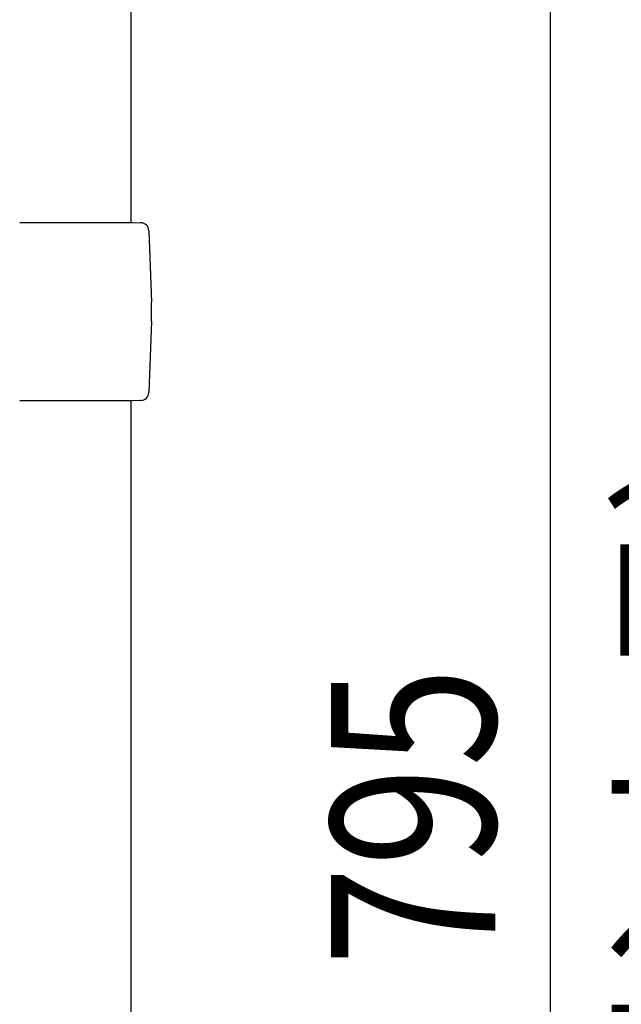
# Model space of a CAD drawing. Extents: x 170 to 7363, y -739 to 5303.
# Drawn here: x 5625 to 5844, y 3816 to 4174 of the extents above; entities that cross this region are included whole.
import ezdxf

# ---------------------------------------------------------------- set-up
doc = ezdxf.new("R2010")
doc.units = 0
doc.header["$LTSCALE"] = 120
doc.header["$PDMODE"] = 33
doc.header["$PDSIZE"] = 5
doc.layers.get('0').update_dxf_attribs({"linetype": 'CONTINUOUS'})
doc.layers.get('DEFPOINTS').update_dxf_attribs({"linetype": 'CONTINUOUS'})
doc.layers.add('SJC', color=1, linetype='CONTINUOUS')
doc.layers.add('SUNPOU', color=4, linetype='CONTINUOUS')
doc.styles.add('EXT08', font='ROMANS', dxfattribs={"width": 0.8, "bigfont": 'EXTFONT'})
doc.dimstyles.get("Standard").update_dxf_attribs({"dimtxt": 0.18, "dimasz": 0.18, "dimexe": 0.18, "dimexo": 0.0625, "dimgap": 0.09, "dimtad": 0, "dimtih": 1, "dimtoh": 1, "dimzin": 0, "dimcen": 0.09, "dimazin": 3, "dimtfac": 1, "dimtofl": 0, "dimtmove": 0, "dimatfit": 3})

# ---------------------------------------------------------------- blocks, each defined once
blk = doc.blocks.new('*U104')
at = {"layer": 'SUNPOU', "color": 0, "style": 'EXT08', "width": 0.8}
blk.add_text('815', height=60, rotation=90, dxfattribs=at).set_placement((6022.76, 3839.53))
blk = doc.blocks.new('*D23')
at = {"layer": 'DEFPOINTS', "color": 0}
for p in [(5620.72, 4315.6), (6042.76, 4315.6), (5781.03, 3500.61)]:
    blk.add_point(p, dxfattribs=at)
at = {"layer": 'SUNPOU', "color": 0}
for p, q in [((5640.72, 4315.6), (6062.76, 4315.6)), ((6042.76, 3550.61), (6042.76, 4265.6)), ((5801.03, 3500.61), (6062.76, 3500.61))]:
    blk.add_line(p, q, dxfattribs=at)
for points in [[(6034.43, 4265.6), (6051.09, 4265.6), (6042.76, 4315.6)], [(6034.43, 3550.61), (6051.09, 3550.61), (6042.76, 3500.61)]]:
    blk.add_solid(points, dxfattribs=at)
blk.add_blockref('*U104', (0, 0))
blk = doc.blocks.new('*U105')
at = {"layer": 'SUNPOU', "color": 0, "style": 'EXT08', "width": 0.8}
blk.add_text('995（支柱実長）', height=60, rotation=90, dxfattribs=at).set_placement((5909.08, 3556.73))
blk = doc.blocks.new('*D24')
at = {"layer": 'DEFPOINTS', "color": 0}
for p in [(5665.26, 4295.6), (5929.08, 4295.6), (5665.28, 3300.61)]:
    blk.add_point(p, dxfattribs=at)
at = {"layer": 'SUNPOU', "color": 0}
for p, q in [((5685.26, 4295.6), (5949.08, 4295.6)), ((5929.08, 3350.61), (5929.08, 4245.6)), ((5685.28, 3300.61), (5949.08, 3300.61))]:
    blk.add_line(p, q, dxfattribs=at)
for points in [[(5920.75, 4245.6), (5937.42, 4245.6), (5929.08, 4295.6)], [(5920.75, 3350.61), (5937.42, 3350.61), (5929.08, 3300.61)]]:
    blk.add_solid(points, dxfattribs=at)
blk.add_blockref('*U105', (0, 0))
blk = doc.blocks.new('*U107')
at = {"layer": 'SUNPOU', "style": 'EXT08', "width": 0.8}
blk.add_text('795', height=60, rotation=90, dxfattribs=at).set_placement((5798.03, 3829.53))
blk = doc.blocks.new('*D34')
at = {"layer": 'DEFPOINTS', "color": 0}
for p in [(5665.26, 4295.6), (5818.03, 4295.6), (5781.03, 3500.61)]:
    blk.add_point(p, dxfattribs=at)
at = {"layer": 'SUNPOU'}
for p, q in [((5685.26, 4295.6), (5838.03, 4295.6)), ((5818.03, 3550.61), (5818.03, 4245.6)), ((5801.03, 3500.61), (5838.03, 3500.61))]:
    blk.add_line(p, q, dxfattribs=at)
for points in [[(5809.7, 4245.6), (5826.37, 4245.6), (5818.03, 4295.6)], [(5809.7, 3550.61), (5826.37, 3550.61), (5818.03, 3500.61)]]:
    blk.add_solid(points, dxfattribs=at)
blk.add_blockref('*U107', (0, 0))

msp = doc.modelspace()

# ---------------------------------------------------------------- linework, layer by layer
at = {"layer": 'SJC'}
for p, q in [((5665.277, 4100.606), (5665.277, 4235.606)), ((5624.619, 4100.606), (5665.72, 4100.606)), ((5665.729, 4100.606), (5668.522, 4100.508)), ((5668.805, 4100.498), (5668.522, 4100.508)), ((5668.794, 4100.499), (5668.798, 4100.498)), ((5671.699, 4097.605), (5672.607, 4071.596)), ((5672.607, 4064.615), (5671.699, 4038.606)), ((5665.277, 3300.606), (5665.277, 4035.606)), ((5668.522, 4035.703), (5665.729, 4035.606)), ((5668.805, 4035.713), (5668.522, 4035.703))]:
    msp.add_line(p, q, dxfattribs=at)
msp.add_polyline3d([(5665.73, 4035.61, 0), (5665.73, 4035.61, 0), (5665.73, 4035.61, 0), (5665.73, 4035.61, 0), (5665.73, 4035.61, 0), (5665.72, 4035.61, 0), (5665.72, 4035.61, 0), (5665.71, 4035.61, 0), (5665.7, 4035.61, 0), (5665.69, 4035.61, 0), (5665.68, 4035.61, 0), (5665.67, 4035.61, 0), (5665.65, 4035.61, 0), (5665.64, 4035.61, 0), (5665.62, 4035.61, 0), (5665.6, 4035.61, 0), (5665.58, 4035.61, 0), (5665.56, 4035.61, 0), (5665.53, 4035.61, 0), (5665.51, 4035.61, 0), (5665.48, 4035.61, 0), (5665.45, 4035.61, 0), (5665.42, 4035.61, 0), (5665.39, 4035.61, 0), (5665.36, 4035.61, 0), (5665.32, 4035.61, 0), (5665.28, 4035.61, 0), (5665.25, 4035.61, 0), (5665.21, 4035.61, 0), (5665.17, 4035.61, 0), (5665.12, 4035.61, 0), (5665.08, 4035.61, 0), (5665.04, 4035.61, 0), (5664.99, 4035.61, 0), (5664.94, 4035.61, 0), (5664.89, 4035.61, 0), (5664.84, 4035.61, 0), (5664.79, 4035.61, 0), (5664.73, 4035.61, 0), (5664.68, 4035.61, 0), (5664.62, 4035.61, 0), (5664.56, 4035.61, 0), (5664.5, 4035.61, 0), (5664.44, 4035.61, 0), (5664.37, 4035.61, 0), (5664.31, 4035.61, 0), (5664.24, 4035.61, 0), (5664.17, 4035.61, 0), (5664.11, 4035.61, 0), (5664.03, 4035.61, 0), (5663.96, 4035.61, 0), (5663.89, 4035.61, 0), (5663.81, 4035.61, 0), (5663.74, 4035.61, 0), (5663.66, 4035.61, 0), (5663.58, 4035.61, 0), (5663.5, 4035.61, 0), (5663.41, 4035.61, 0), (5663.33, 4035.61, 0), (5663.24, 4035.61, 0), (5663.16, 4035.61, 0), (5663.07, 4035.61, 0), (5662.98, 4035.61, 0), (5662.89, 4035.61, 0), (5662.79, 4035.61, 0), (5662.7, 4035.61, 0), (5662.6, 4035.61, 0), (5662.51, 4035.61, 0), (5662.41, 4035.61, 0), (5662.31, 4035.61, 0), (5662.2, 4035.61, 0), (5662.1, 4035.61, 0), (5662, 4035.61, 0), (5661.89, 4035.61, 0), (5661.78, 4035.61, 0), (5661.67, 4035.61, 0), (5661.56, 4035.61, 0), (5661.45, 4035.61, 0), (5661.34, 4035.61, 0), (5661.22, 4035.61, 0), (5661.11, 4035.61, 0), (5660.99, 4035.61, 0), (5660.87, 4035.61, 0), (5660.75, 4035.61, 0), (5660.63, 4035.61, 0), (5660.5, 4035.61, 0), (5660.38, 4035.61, 0), (5660.25, 4035.61, 0), (5660.13, 4035.61, 0), (5660, 4035.61, 0), (5659.87, 4035.61, 0), (5659.74, 4035.61, 0), (5659.6, 4035.61, 0), (5659.47, 4035.61, 0), (5659.33, 4035.61, 0), (5659.2, 4035.61, 0), (5659.06, 4035.61, 0), (5658.92, 4035.61, 0), (5658.78, 4035.61, 0), (5658.64, 4035.61, 0), (5658.49, 4035.61, 0), (5658.35, 4035.61, 0), (5658.2, 4035.61, 0), (5658.06, 4035.61, 0), (5657.91, 4035.61, 0), (5657.76, 4035.61, 0), (5657.61, 4035.61, 0), (5657.46, 4035.61, 0), (5657.3, 4035.61, 0), (5657.15, 4035.61, 0), (5657, 4035.61, 0), (5656.84, 4035.61, 0), (5656.68, 4035.61, 0), (5656.52, 4035.61, 0), (5656.36, 4035.61, 0), (5656.2, 4035.61, 0), (5656.04, 4035.61, 0), (5655.87, 4035.61, 0), (5655.71, 4035.61, 0), (5655.54, 4035.61, 0), (5655.37, 4035.61, 0), (5655.2, 4035.61, 0), (5655.03, 4035.61, 0), (5654.86, 4035.61, 0), (5654.69, 4035.61, 0), (5654.52, 4035.61, 0), (5654.34, 4035.61, 0), (5654.17, 4035.61, 0), (5653.99, 4035.61, 0), (5653.81, 4035.61, 0), (5653.63, 4035.61, 0), (5653.45, 4035.61, 0), (5653.27, 4035.61, 0), (5653.09, 4035.61, 0), (5652.91, 4035.61, 0), (5652.72, 4035.61, 0), (5652.54, 4035.61, 0), (5652.35, 4035.61, 0), (5652.16, 4035.61, 0), (5651.97, 4035.61, 0), (5651.78, 4035.61, 0), (5651.59, 4035.61, 0), (5651.4, 4035.61, 0), (5651.2, 4035.61, 0), (5651.01, 4035.61, 0), (5650.81, 4035.61, 0), (5650.62, 4035.61, 0), (5650.42, 4035.61, 0), (5650.22, 4035.61, 0), (5650.02, 4035.61, 0), (5649.82, 4035.61, 0), (5649.62, 4035.61, 0), (5649.42, 4035.61, 0), (5649.21, 4035.61, 0), (5649.01, 4035.61, 0), (5648.8, 4035.61, 0), (5648.59, 4035.61, 0), (5648.39, 4035.61, 0), (5648.18, 4035.61, 0), (5647.97, 4035.61, 0), (5647.76, 4035.61, 0), (5647.54, 4035.61, 0), (5647.33, 4035.61, 0), (5647.12, 4035.61, 0), (5646.9, 4035.61, 0), (5646.69, 4035.61, 0), (5646.47, 4035.61, 0), (5646.25, 4035.61, 0), (5646.03, 4035.61, 0), (5645.81, 4035.61, 0), (5645.59, 4035.61, 0), (5645.37, 4035.61, 0), (5645.15, 4035.61, 0), (5644.92, 4035.61, 0), (5644.7, 4035.61, 0), (5644.48, 4035.61, 0), (5644.25, 4035.61, 0), (5644.02, 4035.61, 0), (5643.8, 4035.61, 0), (5643.57, 4035.61, 0), (5643.34, 4035.61, 0), (5643.11, 4035.61, 0), (5642.88, 4035.61, 0), (5642.65, 4035.61, 0), (5642.42, 4035.61, 0), (5642.19, 4035.61, 0), (5641.96, 4035.61, 0), (5641.72, 4035.61, 0), (5641.49, 4035.61, 0), (5641.25, 4035.61, 0), (5641.02, 4035.61, 0), (5640.78, 4035.61, 0), (5640.55, 4035.61, 0), (5640.31, 4035.61, 0), (5640.07, 4035.61, 0), (5639.83, 4035.61, 0), (5639.59, 4035.61, 0), (5639.35, 4035.61, 0), (5639.11, 4035.61, 0), (5638.87, 4035.61, 0), (5638.63, 4035.61, 0), (5638.39, 4035.61, 0), (5638.15, 4035.61, 0), (5637.9, 4035.61, 0), (5637.66, 4035.61, 0), (5637.41, 4035.61, 0), (5637.17, 4035.61, 0), (5636.92, 4035.61, 0), (5636.68, 4035.61, 0), (5636.43, 4035.61, 0), (5636.18, 4035.61, 0), (5635.94, 4035.61, 0), (5635.69, 4035.61, 0), (5635.44, 4035.61, 0), (5635.19, 4035.61, 0), (5634.94, 4035.61, 0), (5634.69, 4035.61, 0), (5634.44, 4035.61, 0), (5634.19, 4035.61, 0), (5633.94, 4035.61, 0), (5633.69, 4035.61, 0), (5633.43, 4035.61, 0), (5633.18, 4035.61, 0), (5632.93, 4035.61, 0), (5632.67, 4035.61, 0), (5632.42, 4035.61, 0), (5632.16, 4035.61, 0), (5631.91, 4035.61, 0), (5631.65, 4035.61, 0), (5631.4, 4035.61, 0), (5631.14, 4035.61, 0), (5630.88, 4035.61, 0), (5630.63, 4035.61, 0), (5630.37, 4035.61, 0), (5630.11, 4035.61, 0), (5629.85, 4035.61, 0), (5629.59, 4035.61, 0), (5629.33, 4035.61, 0), (5629.08, 4035.61, 0), (5628.82, 4035.61, 0), (5628.56, 4035.61, 0), (5628.3, 4035.61, 0), (5628.03, 4035.61, 0), (5627.77, 4035.61, 0), (5627.51, 4035.61, 0), (5627.25, 4035.61, 0), (5626.99, 4035.61, 0), (5626.73, 4035.61, 0), (5626.46, 4035.61, 0), (5626.2, 4035.61, 0), (5625.94, 4035.61, 0), (5625.67, 4035.61, 0), (5625.41, 4035.61, 0), (5625.15, 4035.61, 0), (5624.88, 4035.61, 0), (5624.62, 4035.61, 0)], dxfattribs=at)
for centre, radius, start, end in [((5668.7, 4097.5), 3, 2.00174, 87.9994), ((5572.644, 4068.106), 100.024, 358.00048, 1.99952), ((5668.7, 4038.711), 3, 272.00074, 357.99492)]:
    msp.add_arc(centre, radius, start, end, dxfattribs=at)

# ---------------------------------------------------------------- dimensions: what is measured, and where the dimension line sits
at = {"layer": 'SUNPOU'}
for base, p2, override, picture, middle in [((6042.76, 4315.604), (5620.724, 4315.604), {"dimscale": 20, "dimtxt": 3, "dimasz": 2.5, "dimexe": 1, "dimexo": 1, "dimgap": 1, "dimtad": 1, "dimtih": 0, "dimtoh": 0, "dimdec": 2, "dimzin": 8, "dimazin": 2, "dimtdec": 2, "dimtofl": 1, "dimlwd": -1, "dimlwe": -1, "dimarcsym": 1}, '*D23', (5992.76, 3908.105)), ((5818.033, 4295.604), (5665.264, 4295.604), {"dimscale": 20, "dimtxt": 3, "dimasz": 2.5, "dimexe": 1, "dimexo": 1, "dimgap": 1, "dimtad": 1, "dimtih": 0, "dimtoh": 0, "dimdec": 2, "dimzin": 8, "dimclrd": 256, "dimclre": 256, "dimclrt": 256, "dimazin": 2, "dimtdec": 2, "dimtofl": 1, "dimlwd": -1, "dimlwe": -1}, '*D34', (5768.033, 3898.105))]:
    dim = msp.add_linear_dim(base=base, p1=(5781.034, 3500.606), p2=p2, angle=90, dimstyle='Standard', override=override, dxfattribs=at)
    dim.commit()
    dim.dimension.update_dxf_attribs({"geometry": picture, "text_midpoint": middle})
dim = msp.add_linear_dim(base=(5929.084, 4295.604), p1=(5665.277, 3300.606), p2=(5665.264, 4295.604), angle=90, text='<>（支柱実長）', dimstyle='Standard', override={"dimscale": 20, "dimtxt": 3, "dimasz": 2.5, "dimexe": 1, "dimexo": 1, "dimgap": 1, "dimtad": 1, "dimtih": 0, "dimtoh": 0, "dimdec": 2, "dimzin": 8, "dimazin": 2, "dimtdec": 2, "dimtofl": 1, "dimlwd": -1, "dimlwe": -1, "dimarcsym": 1}, dxfattribs=at)
dim.commit()
dim.dimension.update_dxf_attribs({"geometry": '*D24', "text_midpoint": (5879.084, 3798.105)})

doc.saveas('drawing.dxf')
